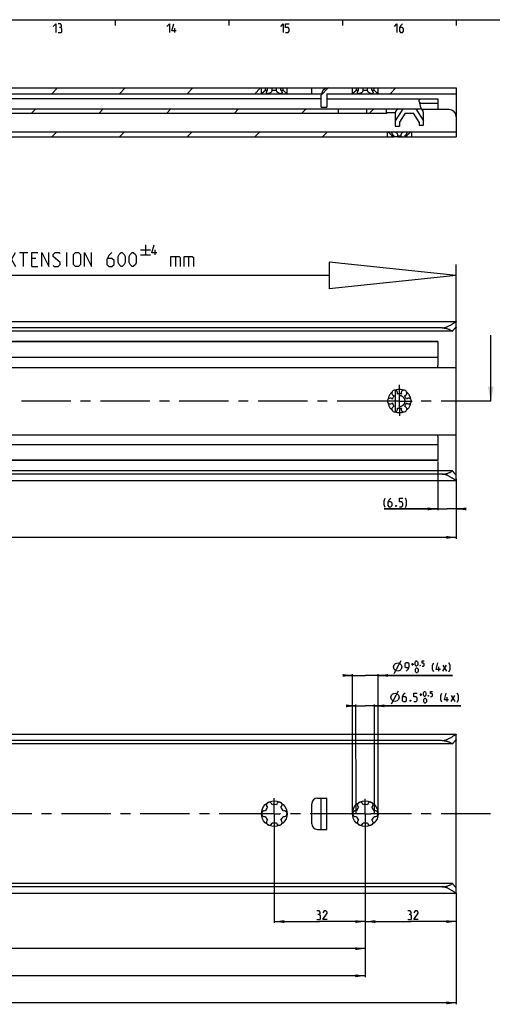
# Model space of a CAD drawing. Extents: x 0 to 1048, y 0 to 594.
# Drawn here: x 496 to 663, y 238 to 584 of the extents above; entities that cross this region are included whole.
import ezdxf

# ---------------------------------------------------------------- set-up
doc = ezdxf.new("R2010")
doc.units = 0
doc.header["$LTSCALE"] = 46.255
doc.linetypes.add('CENTER', pattern=[0.6, 0.375, -0.075, 0.075, -0.075])
doc.linetypes.add('HIDDEN', pattern=[0.2, 0.1, -0.1])
doc.layers.get('0').update_dxf_attribs({"linetype": 'CONTINUOUS'})
doc.layers.add('DEFAULT_1', color=7, linetype='CENTER')
doc.layers.add('DEFAULT_2', color=8, linetype='HIDDEN')
doc.styles.get("Standard").update_dxf_attribs({"font": 'txt', "width": 0.8})
doc.dimstyles.new('DIMSTYLE_1', dxfattribs={"dimtxt": 3, "dimasz": 3.5, "dimexe": 0.18, "dimexo": 0.0625, "dimgap": 0.09, "dimtad": 1, "dimdec": 3, "dimtxsty": 'STANDARD', "dimcen": 0.09, "dimclrt": 5, "dimazin": 3, "dimtp": 0.2, "dimtm": 0.2, "dimtfac": 1, "dimtdec": 3, "dimtofl": 0, "dimtmove": 0, "dimatfit": 3, "dimtolj": 1})
doc.dimstyles.new('DIMSTYLE_2', dxfattribs={"dimtxt": 3, "dimasz": 3.5, "dimexe": 0.18, "dimexo": 0.0625, "dimgap": 0.09, "dimtad": 1, "dimdec": 3, "dimtxsty": 'STANDARD', "dimcen": 0.09, "dimclrt": 5, "dimazin": 3, "dimtp": 0.3, "dimtm": 0.3, "dimtfac": 1, "dimtdec": 3, "dimtofl": 0, "dimtmove": 0, "dimatfit": 3, "dimtolj": 1})
doc.dimstyles.new('DIMSTYLE_3', dxfattribs={"dimtxt": 3, "dimasz": 3.5, "dimexe": 0.18, "dimexo": 0.0625, "dimgap": 0.09, "dimtad": 1, "dimdec": 3, "dimtxsty": 'STANDARD', "dimcen": 0.09, "dimclrt": 5, "dimazin": 3, "dimtol": 1, "dimtp": 1, "dimtm": 1, "dimtfac": 1, "dimtdec": 3, "dimtofl": 0, "dimtmove": 0, "dimatfit": 3, "dimtolj": 1})
doc.dimstyles.new('DIMSTYLE_5', dxfattribs={"dimtxt": 3, "dimasz": 3.5, "dimexe": 0.18, "dimexo": 0.0625, "dimgap": 0.09, "dimtad": 1, "dimdec": 3, "dimtxsty": 'STANDARD', "dimcen": 0.09, "dimclrt": 5, "dimazin": 3, "dimtol": 1, "dimtp": 0.5, "dimtfac": 0.6, "dimtdec": 3, "dimtofl": 0, "dimtmove": 0, "dimatfit": 3, "dimtolj": 1})

# ---------------------------------------------------------------- blocks, each defined once
blk = doc.blocks.new('*D0')
at = {"color": 2, "linetype": 'CONTINUOUS'}
for p, q in [((643.5, 428.72), (643.5, 411.6)), ((650, 421.32), (650, 411.6)), ((643.5, 412.1), (624.63, 412.1)), ((624.63, 412.1), (646.75, 412.1)), ((652, 412.1), (646.75, 412.1)), ((650, 412.1), (652, 412.1))]:
    blk.add_line(p, q, dxfattribs=at)
for points in [[(640, 411.6), (643.5, 412.1), (640, 412.6)], [(653.5, 412.6), (650, 412.1), (653.5, 411.6)]]:
    blk.add_solid(points, dxfattribs=at)
blk = doc.blocks.new('*D3')
at = {"color": 2, "linetype": 'CONTINUOUS'}
for p, q in [((100, 423.35), (100, 401.6)), ((650, 422.61), (650, 401.6)), ((100, 402.1), (375, 402.1)), ((650, 402.1), (375, 402.1))]:
    blk.add_line(p, q, dxfattribs=at)
for points in [[(103.5, 402.6), (100, 402.1), (103.5, 401.6)], [(646.5, 401.6), (650, 402.1), (646.5, 402.6)]]:
    blk.add_solid(points, dxfattribs=at)
blk = doc.blocks.new('*D5')
at = {"color": 2, "linetype": 'CONTINUOUS'}
for p, q in [((100, 277.13), (100, 238.03)), ((650, 277.13), (650, 238.03)), ((100, 238.53), (375, 238.53)), ((650, 238.53), (375, 238.53))]:
    blk.add_line(p, q, dxfattribs=at)
for points in [[(103.5, 239.03), (100, 238.53), (103.5, 238.03)], [(646.5, 238.03), (650, 238.53), (646.5, 239.03)]]:
    blk.add_solid(points, dxfattribs=at)
blk = doc.blocks.new('*D7')
at = {"color": 2, "linetype": 'CONTINUOUS'}
for p, q in [((618, 277.13), (618, 266.6)), ((650, 277.13), (650, 266.6)), ((618, 267.1), (634, 267.1)), ((650, 267.1), (634, 267.1))]:
    blk.add_line(p, q, dxfattribs=at)
for points in [[(621.5, 267.6), (618, 267.1), (621.5, 266.6)], [(646.5, 266.6), (650, 267.1), (646.5, 267.6)]]:
    blk.add_solid(points, dxfattribs=at)
blk = doc.blocks.new('*D8')
at = {"color": 2, "linetype": 'CONTINUOUS'}
for p, q in [((614.72, 342.89), (612.72, 342.89)), ((612.72, 342.89), (617.97, 342.89)), ((614.75, 305), (614.72, 343.39)), ((651.62, 342.9), (617.97, 342.89)), ((621.25, 305), (621.22, 343.39)), ((621.22, 342.89), (651.62, 342.9))]:
    blk.add_line(p, q, dxfattribs=at)
for points in [[(611.22, 342.39), (614.72, 342.89), (611.22, 343.39)], [(624.72, 343.4), (621.22, 342.89), (624.72, 342.4)]]:
    blk.add_solid(points, dxfattribs=at)
blk = doc.blocks.new('*D10')
at = {"color": 2, "linetype": 'CONTINUOUS'}
for p, q in [((613.55, 353.59), (611.55, 353.59)), ((611.55, 353.59), (618.05, 353.59)), ((613.5, 305), (613.55, 354.09)), ((648.71, 353.55), (618.05, 353.59)), ((622.5, 305), (622.55, 354.08)), ((622.55, 353.58), (648.71, 353.55))]:
    blk.add_line(p, q, dxfattribs=at)
for points in [[(610.05, 353.09), (613.55, 353.59), (610.05, 354.09)], [(626.05, 354.08), (622.55, 353.58), (626.05, 353.08)]]:
    blk.add_solid(points, dxfattribs=at)
blk = doc.blocks.new('*D11')
at = {"color": 2, "linetype": 'CONTINUOUS'}
for p, q in [((586, 299.48), (586, 266.6)), ((618, 293.81), (618, 266.6)), ((586, 267.1), (602, 267.1)), ((618, 267.1), (602, 267.1))]:
    blk.add_line(p, q, dxfattribs=at)
for points in [[(589.5, 267.6), (586, 267.1), (589.5, 266.6)], [(614.5, 266.6), (618, 267.1), (614.5, 267.6)]]:
    blk.add_solid(points, dxfattribs=at)
blk = doc.blocks.new('*D12')
at = {"color": 2, "linetype": 'CONTINUOUS'}
for p, q in [((298, 299.91), (298, 257.08)), ((618, 299.65), (618, 257.08)), ((298, 257.58), (458, 257.58)), ((618, 257.58), (458, 257.58))]:
    blk.add_line(p, q, dxfattribs=at)
for points in [[(301.5, 258.08), (298, 257.58), (301.5, 257.08)], [(614.5, 257.08), (618, 257.58), (614.5, 258.08)]]:
    blk.add_solid(points, dxfattribs=at)
blk = doc.blocks.new('*D13')
at = {"color": 2, "linetype": 'CONTINUOUS'}
for p, q in [((266, 299.14), (266, 247.55)), ((618, 295.81), (618, 247.55)), ((266, 248.05), (442, 248.05)), ((618, 248.05), (442, 248.05))]:
    blk.add_line(p, q, dxfattribs=at)
for points in [[(269.5, 248.55), (266, 248.05), (269.5, 247.55)], [(614.5, 247.55), (618, 248.05), (614.5, 248.55)]]:
    blk.add_solid(points, dxfattribs=at)
blk = doc.blocks.new('UITTREKLENGTE-LOOPWERK_BL2')
at = {"color": 5, "linetype": 'CONTINUOUS'}
for p, q in [((492.15, 497.24), (495, 502.24)), ((492.15, 502.24), (495, 497.24)), ((496.43, 502.24), (499.29, 502.24)), ((497.86, 497.24), (497.86, 502.24)), ((513.1, 497.24), (513.1, 502.24)), ((538.93, 503.12), (542.43, 503.12)), ((540.68, 504.87), (540.68, 501.37)), ((544.18, 501.37), (544.18, 503.12)), ((490, 500.1), (488.57, 500.1)), ((502.15, 500.1), (500.72, 500.1)), ((538.93, 501.37), (542.43, 501.37)), ((551.24, 500.81), (551.24, 497.24)), ((555.88, 500.81), (555.88, 497.24)), ((488.57, 497.24), (490.72, 497.24)), ((500.72, 497.24), (502.86, 497.24))]:
    blk.add_line(p, q, dxfattribs=at)
at = {"color": 7, "linetype": 'CONTINUOUS'}
for p, q in [((605.33, 498.81), (605.33, 489.42)), ((650, 494.12), (605.33, 498.81)), ((650, 446.81), (650, 497.95)), ((605.33, 494.12), (487.35, 494.12)), ((650, 494.12), (605.33, 489.42))]:
    blk.add_line(p, q, dxfattribs=at)
at = {"color": 5, "linetype": 'CONTINUOUS'}
for points in [[(488.57, 497.24), (488.57, 502.24), (490.72, 502.24)], [(500.72, 497.24), (500.72, 502.24), (502.86, 502.24)], [(504.29, 497.24), (504.29, 502.24), (506.79, 497.24), (506.79, 502.24)], [(508.22, 497.6), (508.57, 497.24), (510, 497.24), (510.72, 497.96), (510.72, 498.67), (508.22, 500.81), (508.22, 501.53), (508.93, 502.24), (510.36, 502.24), (510.72, 501.88)], [(515.36, 497.96), (515.36, 501.53), (516.07, 502.24), (517.15, 502.24), (517.86, 501.53), (517.86, 497.96), (517.15, 497.24), (516.07, 497.24), (515.36, 497.96)], [(519.29, 497.24), (519.29, 502.24), (521.79, 497.24), (521.79, 502.24)], [(528.93, 502.24), (527.86, 501.17), (527.15, 499.74), (527.15, 497.96), (527.86, 497.24), (528.93, 497.24), (529.65, 497.96), (529.65, 499.38), (528.93, 500.1), (527.38, 500.1)], [(531.07, 498.67), (531.07, 500.81), (531.43, 501.53), (532.15, 502.24), (532.5, 502.24), (533.22, 501.53), (533.57, 500.81), (533.57, 498.67), (533.22, 497.96), (532.5, 497.24), (532.15, 497.24), (531.43, 497.96), (531.07, 498.67)], [(535, 498.67), (535, 500.81), (535.36, 501.53), (536.07, 502.24), (536.43, 502.24), (537.15, 501.53), (537.5, 500.81), (537.5, 498.67), (537.15, 497.96), (536.43, 497.24), (536.07, 497.24), (535.36, 497.96), (535, 498.67)], [(544.76, 502.12), (543.01, 502.12), (543.76, 504.87)], [(549.69, 497.24), (549.69, 500.81), (552.55, 500.81), (552.91, 500.46), (552.91, 497.24)], [(554.34, 497.24), (554.34, 500.81), (557.19, 500.81), (557.55, 500.46), (557.55, 497.24)]]:
    blk.add_lwpolyline(points, dxfattribs=at)

msp = doc.modelspace()

# ---------------------------------------------------------------- linework, layer by layer
at = {"color": 4, "linetype": 'CONTINUOUS'}
msp.add_line((10, 584), (831, 584), dxfattribs=at)
at = {"color": 2, "linetype": 'CONTINUOUS'}
for p, q in [((530, 584), (530, 582)), ((570, 584), (570, 582)), ((610, 584), (610, 582)), ((650, 584), (650, 582)), ((507.8296, 558), (509.8296, 560)), ((531.6166, 558), (533.6166, 560)), ((555.4037, 558), (557.4037, 560)), ((579.1908, 558), (581.1908, 560)), ((602.5013, 557.5235), (604.9765, 559.9987)), ((626.7649, 558), (628.7649, 560)), ((500.6069, 551.2), (502.1069, 552.7)), ((524.3939, 551.2), (525.8939, 552.7)), ((548.181, 551.2), (549.681, 552.7)), ((571.9681, 551.2), (573.4681, 552.7)), ((595.7552, 551.2), (597.2552, 552.7)), ((619.5422, 551.2), (621.0422, 552.7)), ((507.8293, 542.8), (509.5793, 544.55)), ((531.6164, 542.8), (533.3664, 544.55)), ((555.4035, 542.8), (557.1535, 544.55)), ((579.1905, 542.8), (580.9405, 544.55)), ((602.9776, 542.8), (604.7276, 544.55))]:
    msp.add_line(p, q, dxfattribs=at)
at = {"color": 5, "linetype": 'CONTINUOUS'}
for p, q in [((551, 579.5), (551, 581)), ((628.1563, 354.3239), (630.6612, 358.8212)), ((634.2669, 357.5101), (635.0384, 357.5093)), ((634.6522, 357.124), (634.6531, 357.8954)), ((643.9214, 355.0567), (643.923, 356.5567)), ((645.2786, 355.0552), (646.5666, 357.1967)), ((645.2809, 357.1981), (646.5642, 355.0538)), ((627.2084, 343.6497), (629.7085, 348.1497)), ((637.1727, 346.8426), (637.9441, 346.8426)), ((637.5584, 346.4569), (637.5584, 347.2283)), ((648.187, 344.3997), (649.4727, 346.5426)), ((648.187, 346.5426), (649.4727, 344.3997)), ((646.8299, 344.3997), (646.8299, 345.8997))]:
    msp.add_line(p, q, dxfattribs=at)
at = {"color": 7, "linetype": 'CONTINUOUS'}
for p, q in [((108.9474, 558), (602.5505, 558)), ((300.3577, 560), (583.6423, 560)), ((581.5, 558), (581.5, 560)), ((582.8839, 559.25), (582.8839, 560)), ((582.8839, 559.25), (583.6423, 559.25)), ((583.6423, 559.25), (583.6423, 560)), ((583.6884, 560), (588.3116, 560)), ((585.2416, 559.25), (585.2416, 560)), ((585.2416, 559.25), (586.7584, 559.25)), ((586.7584, 559.25), (586.7584, 560)), ((588.3577, 560), (615.6423, 560)), ((588.3577, 559.25), (588.3577, 560)), ((588.3577, 559.25), (589.1161, 559.25)), ((589.1161, 559.25), (589.1161, 560)), ((590.5, 558), (590.5, 560)), ((599.17, 558), (599.17, 560)), ((602.5, 553.3), (602.5, 557.5)), ((604.5, 558), (650, 558)), ((604.5, 558), (604.5, 553.3)), ((613.5, 558), (613.5, 560)), ((614.8839, 559.25), (614.8839, 560)), ((614.8839, 559.25), (615.6423, 559.25)), ((615.6423, 559.25), (615.6423, 560)), ((615.6884, 560), (620.3116, 560)), ((617.2416, 559.25), (617.2416, 560)), ((617.2416, 559.25), (618.7584, 559.25)), ((618.7584, 559.25), (618.7584, 560)), ((620.3577, 560), (650, 560)), ((620.3577, 559.25), (620.3577, 560)), ((620.3577, 559.25), (621.1161, 559.25)), ((621.1161, 559.25), (621.1161, 560)), ((622.5, 558), (622.5, 560)), ((650, 560), (650, 550.1)), ((602.5, 556.2), (465.7447, 556.2)), ((604.5, 556.2), (643.5, 556.2)), ((637.5497, 554.7), (643.5, 554.7)), ((643.5, 556.2), (643.5, 552.4)), ((413.7412, 552.7), (637.05, 552.7)), ((414.7387, 551.2), (625.4346, 551.2)), ((602.5, 553.3), (604.5, 553.3)), ((608.5, 552.7), (608.5, 551.2)), ((618.5, 552.7), (618.5, 551.2)), ((625.33, 552.7), (625.33, 551.2)), ((628.5007, 551.2442), (626.33, 551.2442)), ((631.1679, 552.7), (628.5, 548.4305)), ((628.5, 551.2), (628.5, 546.6)), ((632, 551.2), (630, 548)), ((632, 551.2), (635, 551.2)), ((637, 548), (635, 551.2)), ((635.8321, 552.7), (638.5, 548.4304)), ((647.5, 552.4), (637.984, 552.4)), ((638.5, 546.9), (638.5, 551.25)), ((630, 548), (630, 546.6)), ((637, 548), (637, 546.9)), ((637, 546.9), (638.5, 546.9)), ((650, 549.9), (650, 542.8)), ((134.9437, 544.55), (650, 544.55)), ((625.75, 544.55), (625.75, 542.8)), ((628.5, 546.6), (630, 546.6)), ((634.25, 544.55), (634.25, 542.8)), ((374.3078, 542.8), (628.2206, 542.8)), ((628.2206, 543.05), (627.5285, 543.05)), ((627.5285, 543.05), (627.5285, 542.8)), ((628.2206, 543.05), (628.2206, 542.8)), ((629.3045, 542.8), (628.2252, 542.8)), ((630.6922, 543.05), (629.3078, 543.05)), ((629.3078, 543.05), (629.3078, 542.8)), ((629.3078, 542.8), (650, 542.8)), ((630.6922, 543.05), (630.6922, 542.8)), ((632.4715, 543.05), (631.7794, 543.05)), ((631.7794, 543.05), (631.7794, 542.8)), ((632.4715, 543.05), (632.4715, 542.8)), ((100.0397, 477.9), (649.9603, 477.9)), ((650, 424.1418), (650, 477.8671)), ((648.6591, 474.5), (101.3409, 474.5)), ((645, 475.6933), (105, 475.6933)), ((643.5, 470.75), (103.5, 470.75)), ((643.5, 470.9), (488.9024, 470.9)), ((643.5, 470.9), (643.5, 462.5)), ((662.1506, 450), (662.1506, 473.1438)), ((643.5, 465.35), (103.5, 465.35)), ((100, 461.8163), (650, 461.8163)), ((628.5, 453.8053), (628.5, 446.1947)), ((630, 447.4539), (630, 452.5461)), ((100, 438.1837), (650, 438.1837)), ((643.5, 437.5), (643.5, 429.1)), ((643.5, 434.65), (103.5, 434.65)), ((643.5, 429.25), (103.5, 429.25)), ((643.5, 429.1), (488.9024, 429.1)), ((100.0397, 422.1), (649.9603, 422.1)), ((648.6591, 425.5), (101.3409, 425.5)), ((645, 424.3067), (105, 424.3067)), ((650, 422.1329), (650, 424.09)), ((100.0397, 332.9), (649.9603, 332.9)), ((650, 279.1418), (650, 332.8671)), ((648.6591, 329.5), (101.3409, 329.5)), ((645, 330.6933), (105, 330.6933)), ((599.17, 301.5), (599.17, 308.5)), ((601.17, 310.5), (604.5, 310.5)), ((602.5, 299.5), (602.5, 310.5)), ((604.5, 299.5), (604.5, 310.5)), ((601.17, 299.5), (604.5, 299.5)), ((648.6591, 280.5), (101.3409, 280.5)), ((100.0397, 277.1), (649.9603, 277.1)), ((645, 279.3067), (105, 279.3067)), ((650, 277.1329), (650, 279.09))]:
    msp.add_line(p, q, dxfattribs=at)
at = {"color": 7, "linetype": 'CENTER'}
msp.add_line((662.1506, 450), (662, 450), dxfattribs=at)
at = {"color": 5, "linetype": 'CONTINUOUS'}
for points in [[(508.2857, 581.6429), (509.1429, 582.5), (509.1429, 579.5)], [(510.8571, 581.2143), (511.2143, 581.4286), (511.2143, 582.0714), (510.8571, 582.5), (510, 582.5)], [(548.2857, 581.6429), (549.1429, 582.5), (549.1429, 579.5)], [(551.5, 580.1428), (550, 580.1428), (550.6429, 582.5)], [(588.2857, 581.6429), (589.1428, 582.5), (589.1428, 579.5)], [(590, 579.5), (590.8571, 579.5), (591.2857, 579.9286), (591.2857, 580.7857), (590.8571, 581.2143), (590, 581.2143), (590, 582.5), (591.2857, 582.5)], [(628.2857, 581.6429), (629.1428, 582.5), (629.1428, 579.5)], [(631.0714, 582.5), (630.4286, 581.8571), (630, 581), (630, 579.9286), (630.4286, 579.5), (631.0714, 579.5), (631.5, 579.9286), (631.5, 580.7857), (631.0714, 581.2143), (630.1429, 581.2143)], [(510, 579.5), (511.0714, 579.5), (511.2857, 579.7143), (511.2857, 580.7857), (510.8571, 581.2143), (510.4286, 581.2143)], [(625.0601, 412.638), (624.6315, 413.4951), (624.6315, 414.9952), (625.0601, 415.8523)], [(626.9887, 415.8523), (626.3458, 415.2094), (625.9172, 414.3523), (625.9172, 413.2809), (626.3458, 412.8523), (626.9887, 412.8523), (627.4172, 413.2809), (627.4172, 414.138), (626.9887, 414.5666), (626.0601, 414.5666)], [(629.9886, 412.8523), (630.8458, 412.8523), (631.2743, 413.2809), (631.2743, 414.138), (630.8458, 414.5666), (629.9886, 414.5666), (629.9886, 415.8523), (631.2743, 415.8523)], [(632.1315, 412.638), (632.5601, 413.4951), (632.5601, 414.9952), (632.1315, 415.8523)], [(628.9172, 413.3523), (628.9886, 413.2094), (628.9886, 413.138), (628.9172, 412.9952), (628.7743, 412.9952), (628.7029, 413.138), (628.7029, 413.2094), (628.7743, 413.3523), (628.9172, 413.3523)], [(627.9088, 356.5742), (628.1596, 357.324), (628.6601, 357.8234), (629.4104, 358.0726), (630.1601, 357.8218), (630.6596, 357.3212), (630.9088, 356.5709), (630.6579, 355.8212), (630.1574, 355.3218), (629.4071, 355.0726), (628.6574, 355.3234), (628.158, 355.824), (627.9088, 356.5742)], [(632.3357, 355.0694), (633.1937, 355.9256), (633.409, 356.7825), (633.4099, 357.6396), (632.9818, 358.0687), (632.339, 358.0694), (631.9099, 357.6413), (631.909, 356.7841), (632.3371, 356.3551), (633.2657, 356.3541)], [(635.5525, 357.3801), (635.5534, 358.1516), (635.6822, 358.4086), (635.9396, 358.6654), (636.0682, 358.6653), (636.3251, 358.4079), (636.4533, 358.1506), (636.4525, 357.3792), (636.3236, 357.1222), (636.0662, 356.8653), (635.9377, 356.8655), (635.6808, 357.1229), (635.5525, 357.3801)], [(637.3522, 357.1639), (637.395, 357.0781), (637.395, 357.0353), (637.352, 356.9496), (637.2663, 356.9497), (637.2236, 357.0355), (637.2236, 357.0783), (637.2666, 357.164), (637.3522, 357.1639)], [(637.9948, 356.8632), (638.5091, 356.8626), (638.7665, 357.1195), (638.7671, 357.6338), (638.5102, 357.8912), (637.9959, 357.8918), (637.9967, 358.6632), (638.7682, 358.6624)], [(642.064, 354.8445), (641.6364, 355.7021), (641.638, 357.2021), (642.0675, 358.0587)], [(644.4221, 355.699), (642.9221, 355.7007), (643.5676, 358.0571)], [(647.4211, 354.8386), (647.8507, 355.6953), (647.8523, 357.1953), (647.4247, 358.0529)], [(635.6785, 354.98), (635.6793, 355.7515), (635.8082, 356.0084), (636.0656, 356.2653), (636.1941, 356.2652), (636.451, 356.0077), (636.5793, 355.7505), (636.5784, 354.979), (636.4496, 354.722), (636.1922, 354.4652), (636.0636, 354.4653), (635.8067, 354.7227), (635.6785, 354.98)], [(626.9584, 345.8997), (627.2084, 346.6497), (627.7085, 347.1497), (628.4584, 347.3997), (629.2084, 347.1497), (629.7085, 346.6497), (629.9584, 345.8997), (629.7085, 345.1497), (629.2084, 344.6497), (628.4584, 344.3997), (627.7085, 344.6497), (627.2084, 345.1497), (626.9584, 345.8997)], [(632.0299, 347.3997), (631.387, 346.7569), (630.9585, 345.8997), (630.9585, 344.8283), (631.387, 344.3997), (632.0299, 344.3997), (632.4584, 344.8283), (632.4584, 345.6855), (632.0299, 346.114), (631.1013, 346.114)], [(635.0298, 344.3997), (635.887, 344.3997), (636.3156, 344.8283), (636.3156, 345.6855), (635.887, 346.114), (635.0298, 346.114), (635.0298, 347.3997), (636.3156, 347.3997)], [(638.4584, 346.714), (638.4584, 347.4855), (638.587, 347.7426), (638.8442, 347.9997), (638.9727, 347.9997), (639.2299, 347.7426), (639.3584, 347.4855), (639.3584, 346.714), (639.2299, 346.4569), (638.9727, 346.1997), (638.8442, 346.1997), (638.587, 346.4569), (638.4584, 346.714)], [(640.2584, 346.4997), (640.3013, 346.414), (640.3013, 346.3712), (640.2584, 346.2855), (640.1727, 346.2855), (640.1298, 346.3712), (640.1298, 346.414), (640.1727, 346.4997), (640.2584, 346.4997)], [(640.9013, 346.1997), (641.4156, 346.1997), (641.6727, 346.4569), (641.6727, 346.9712), (641.4156, 347.2283), (640.9013, 347.2283), (640.9013, 347.9997), (641.6727, 347.9997)], [(644.9727, 344.1854), (644.5442, 345.0426), (644.5442, 346.5426), (644.9727, 347.3997)], [(647.3299, 345.0426), (645.8298, 345.0426), (646.4727, 347.3997)], [(650.3298, 344.1854), (650.7584, 345.0426), (650.7584, 346.5426), (650.3298, 347.3997)], [(633.9584, 344.8997), (634.0299, 344.7569), (634.0299, 344.6855), (633.9584, 344.5426), (633.8156, 344.5426), (633.7442, 344.6855), (633.7442, 344.7569), (633.8156, 344.8997), (633.9584, 344.8997)], [(638.587, 344.314), (638.587, 345.0854), (638.7156, 345.3426), (638.9727, 345.5997), (639.1013, 345.5997), (639.3584, 345.3426), (639.487, 345.0854), (639.487, 344.314), (639.3584, 344.0569), (639.1013, 343.7997), (638.9727, 343.7997), (638.7156, 344.0569), (638.587, 344.314)], [(601.7842, 269.5666), (602.1414, 269.7809), (602.1414, 270.4237), (601.7842, 270.8523), (600.9271, 270.8523)], [(604.57, 267.8523), (603.0699, 267.8523), (604.57, 269.9951), (604.57, 270.4237), (604.1414, 270.8523), (603.4985, 270.8523), (603.0699, 270.2094)], [(633.8445, 269.5666), (634.2016, 269.7809), (634.2016, 270.4237), (633.8445, 270.8523), (632.9873, 270.8523)], [(636.6302, 267.8523), (635.1302, 267.8523), (636.6302, 269.9951), (636.6302, 270.4237), (636.2016, 270.8523), (635.5588, 270.8523), (635.1302, 270.2094)], [(600.9271, 267.8523), (601.9985, 267.8523), (602.2128, 268.0666), (602.2128, 269.138), (601.7842, 269.5666), (601.3557, 269.5666)], [(632.9873, 267.8523), (634.0588, 267.8523), (634.2731, 268.0666), (634.2731, 269.138), (633.8445, 269.5666), (633.4159, 269.5666)]]:
    msp.add_lwpolyline(points, dxfattribs=at)
at = {"color": 7, "linetype": 'CONTINUOUS'}
for centre in [(586, 305), (618, 305)]:
    msp.add_circle(centre, 4.5, dxfattribs=at)
for centre, radius, start, end in [((605, 557.5), 2.5, 90, 180), ((630, 551.2), 1.5, 90, 180), ((637.05, 551.25), 1.45, 0, 90), ((647.5, 549.9), 2.5, 0, 90), ((641, 462.5), 2.5, 344.101824, 360), ((628.375, 452.8146), 1, 338.88007, 261.11993), ((631.625, 452.8146), 1, 278.88007, 201.11993), ((626.75, 450), 1, 38.88007, 321.11993), ((630, 450), 2.55, 134.250033, 165.749967), ((630, 450), 2.55, 74.250033, 105.749967), ((630, 450), 2.55, 14.250033, 45.749967), ((633.25, 450), 1, 218.88007, 141.11993), ((628.375, 447.1854), 1, 98.88007, 21.11993), ((630, 450), 2.55, 194.250033, 225.749967), ((630, 450), 2.55, 254.250033, 285.749967), ((631.625, 447.1854), 1, 158.88007, 81.11993), ((630, 450), 2.55, 314.250033, 345.749967), ((641, 437.5), 2.5, 0, 15.898176), ((584.25, 308.0311), 1, 7.422759, 232.577241), ((586, 305), 3.25, 76.505754, 103.494246), ((587.75, 308.0311), 1, 307.422759, 172.577241), ((601.17, 308.5), 2, 90, 180), ((616.25, 308.0311), 1, 7.422759, 232.577241), ((618, 305), 3.25, 76.505754, 103.494246), ((619.75, 308.0311), 1, 307.422759, 172.577241), ((582.5, 305), 1, 67.422759, 292.577241), ((586, 305), 3.25, 136.505754, 163.494246), ((586, 305), 3.25, 16.505754, 43.494246), ((589.5, 305), 1, 247.422759, 112.577241), ((614.5, 305), 1, 67.422759, 292.577241), ((618, 305), 3.25, 136.505754, 163.494246), ((618, 305), 3.25, 16.505754, 43.494246), ((621.5, 305), 1, 247.422759, 112.577241), ((586, 305), 3.25, 196.505754, 223.494246), ((584.25, 301.9689), 1, 127.422759, 352.577241), ((586, 305), 3.25, 256.505754, 283.494246), ((587.75, 301.9689), 1, 187.422759, 52.577241), ((586, 305), 3.25, 316.505754, 343.494246), ((601.17, 301.5), 2, 180, 270), ((618, 305), 3.25, 196.505754, 223.494246), ((616.25, 301.9689), 1, 127.422759, 352.577241), ((618, 305), 3.25, 256.505754, 283.494246), ((619.75, 301.9689), 1, 187.422759, 52.577241), ((618, 305), 3.25, 316.505754, 343.494246)]:
    msp.add_arc(centre, radius, start, end, dxfattribs=at)
for points, start_tangent, end_tangent in [([(582.8839, 559.25), (582.7511, 559.11), (582.5996, 558.957), (582.4363, 558.7992), (582.2762, 558.6507), (582.1271, 558.5175), (581.9919, 558.4004), (581.8728, 558.2999), (581.7706, 558.2157), (581.6856, 558.1468), (581.6174, 558.0923), (581.5654, 558.0512), (581.5288, 558.0225), (581.5072, 558.0056), (581.5, 558)], (-1.2703078, -1.36802378), (-1.47360856, -1.14614512)), ([(583.25, 558.4069), (583.2563, 558.494), (583.2848, 558.6215), (583.3371, 558.7623), (583.4151, 558.9173), (583.5178, 559.0819), (583.6423, 559.25)], (-0.00093293, 0.94605251), (0.58964423, 0.73829824)), ([(583.75, 558), (583.65, 558.0056), (583.5583, 558.0224), (583.4764, 558.0504), (583.4043, 558.0903), (583.3438, 558.1428), (583.2969, 558.2082), (583.2646, 558.289), (583.2505, 558.3831), (583.25, 558.4069)], (-0.7288298, -0.00000022), (-0.00071963, 0.72974794)), ([(585.2416, 559.25), (585.2144, 559.1121), (585.1629, 558.9603), (585.085, 558.8036), (584.985, 558.6545), (584.8699, 558.5205), (584.7445, 558.4027), (584.6133, 558.3016), (584.4798, 558.2168), (584.347, 558.1475), (584.2171, 558.0927), (584.0916, 558.0514), (583.9714, 558.0226), (583.8574, 558.0056), (583.75, 558)], (-0.27019214, -2.07970885), (-2.09718685, -0.00000028)), ([(588.25, 558), (588.1428, 558.0056), (588.0291, 558.0225), (587.9092, 558.0512), (587.784, 558.0923), (587.6544, 558.1469), (587.5219, 558.2158), (587.3887, 558.3002), (587.2576, 558.4009), (587.1323, 558.5181), (587.0171, 558.6517), (586.917, 558.8001), (586.8383, 558.9575), (586.786, 559.1105), (586.7584, 559.25)], (-2.09718453, -0.00000008), (-0.27019184, 2.07970655)), ([(588.75, 558.4069), (588.7455, 558.34), (588.72, 558.2435), (588.6753, 558.1655), (588.6129, 558.1029), (588.5375, 558.0568), (588.4507, 558.0248), (588.3543, 558.0061), (588.25, 558)], (-0.00048283, -0.73012796), (-0.72860809, 0.00000005)), ([(588.3577, 559.25), (588.4868, 559.0751), (588.5933, 558.9022), (588.6731, 558.7383), (588.7245, 558.5886), (588.748, 558.4557), (588.75, 558.4069)], (0.58959583, -0.73823763), (-0.00062608, -0.94675547)), ([(590.5, 558), (590.4938, 558.0049), (590.475, 558.0195), (590.4433, 558.0443), (590.3983, 558.0798), (590.3393, 558.1267), (590.266, 558.1858), (590.1778, 558.258), (590.0747, 558.3439), (589.9571, 558.4442), (589.8261, 558.5589), (589.6836, 558.6875), (589.5328, 558.8285), (589.381, 558.9763), (589.2402, 559.119), (589.1161, 559.25)], (-1.47361321, 1.14614361), (-1.27030965, 1.36802578)), ([(614.8839, 559.25), (614.7511, 559.11), (614.5996, 558.957), (614.4363, 558.7992), (614.2762, 558.6507), (614.1271, 558.5175), (613.9919, 558.4004), (613.8728, 558.2999), (613.7706, 558.2157), (613.6856, 558.1468), (613.6174, 558.0923), (613.5654, 558.0512), (613.5288, 558.0225), (613.5072, 558.0056), (613.5, 558)], (-1.2703078, -1.36802378), (-1.47360856, -1.14614512)), ([(615.25, 558.4069), (615.2563, 558.494), (615.2848, 558.6215), (615.3371, 558.7623), (615.4151, 558.9173), (615.5178, 559.0819), (615.6423, 559.25)], (-0.00093293, 0.94605251), (0.58964423, 0.73829824)), ([(615.75, 558), (615.65, 558.0056), (615.5583, 558.0224), (615.4764, 558.0504), (615.4043, 558.0903), (615.3438, 558.1428), (615.2969, 558.2082), (615.2646, 558.289), (615.2505, 558.3831), (615.25, 558.4069)], (-0.7288298, -0.00000022), (-0.00071963, 0.72974794)), ([(617.2416, 559.25), (617.2144, 559.1121), (617.1629, 558.9603), (617.085, 558.8036), (616.985, 558.6545), (616.8699, 558.5205), (616.7445, 558.4027), (616.6133, 558.3016), (616.4798, 558.2168), (616.347, 558.1475), (616.2171, 558.0927), (616.0916, 558.0514), (615.9714, 558.0226), (615.8574, 558.0056), (615.75, 558)], (-0.27019214, -2.07970885), (-2.09718685, -0.00000028)), ([(620.25, 558), (620.1428, 558.0056), (620.0291, 558.0225), (619.9092, 558.0512), (619.784, 558.0923), (619.6544, 558.1469), (619.5219, 558.2158), (619.3887, 558.3002), (619.2576, 558.4009), (619.1323, 558.5181), (619.0171, 558.6517), (618.917, 558.8001), (618.8383, 558.9575), (618.786, 559.1105), (618.7584, 559.25)], (-2.09718453, -0.00000008), (-0.27019184, 2.07970655)), ([(620.75, 558.4069), (620.7455, 558.34), (620.72, 558.2435), (620.6753, 558.1655), (620.6129, 558.1029), (620.5375, 558.0568), (620.4507, 558.0248), (620.3543, 558.0061), (620.25, 558)], (-0.00048283, -0.73012796), (-0.72860809, 0.00000005)), ([(620.3577, 559.25), (620.4868, 559.0751), (620.5933, 558.9022), (620.6731, 558.7383), (620.7245, 558.5886), (620.748, 558.4557), (620.75, 558.4069)], (0.58959583, -0.73823763), (-0.00062608, -0.94675547)), ([(622.5, 558), (622.4938, 558.0049), (622.475, 558.0195), (622.4433, 558.0443), (622.3983, 558.0798), (622.3393, 558.1267), (622.266, 558.1858), (622.1778, 558.258), (622.0747, 558.3439), (621.9571, 558.4442), (621.8261, 558.5589), (621.6836, 558.6875), (621.5328, 558.8285), (621.381, 558.9763), (621.2402, 559.119), (621.1161, 559.25)], (-1.47361321, 1.14614361), (-1.27030965, 1.36802578)), ([(637, 555.514), (637.0091, 555.6664), (637.0366, 555.7953), (637.083, 555.9026), (637.1484, 555.9902), (637.2332, 556.0602), (637.3408, 556.1153), (637.4718, 556.1556), (637.6254, 556.1818), (637.8003, 556.1959), (637.9962, 556.2)], (0, 1.40581517), (1.40581517, 0)), ([(637.05, 554.9937), (637.029, 555.1402), (637.0132, 555.2757), (637.0034, 555.4002), (637, 555.514)], (-0.07962049, 0.51709652), (0, 0.52319043)), ([(637.05, 554.9936), (637.0714, 554.8601), (637.095, 554.7201), (637.12, 554.5742)], (0.06472452, -0.4203545), (0.07159186, -0.41923952)), ([(637.12, 554.5742), (637.2127, 554.1071), (637.3297, 553.639), (637.467, 553.1694)], (0.24373113, -1.42728127), (0.4281341, -1.38319843)), ([(637.1893, 554.4926), (637.1525, 554.4099)], (-0.0428937, -0.07986133), (-0.03137947, -0.08500014)), ([(637.2044, 554.5188), (637.1893, 554.4926)], (-0.01579351, -0.02568613), (-0.0142631, -0.02655566)), ([(637.5497, 554.7), (637.4493, 554.691), (637.3647, 554.6646), (637.2944, 554.6221), (637.2364, 554.5643), (637.2044, 554.5188)], (-0.40908129, 0), (-0.21459259, -0.34900753)), ([(626.33, 551.2442), (626.1912, 551.2427), (626.0542, 551.2382), (625.9236, 551.2315), (625.8017, 551.2234), (625.6892, 551.2149), (625.5887, 551.2073), (625.5033, 551.202), (625.4346, 551.2)], (-0.89670678, 0), (-0.89670678, 0)), ([(637.467, 553.1694), (637.5234, 553.0178), (637.6042, 552.8623), (637.7041, 552.717), (637.8122, 552.5873), (637.922, 552.4675), (638.0312, 552.3486), (638.1383, 552.2227), (638.2405, 552.0833), (638.3315, 551.93), (638.3373, 551.9187)], (0.45393129, -1.46654295), (0.69928083, -1.36754476)), ([(626.0054, 544.55), (626.1053, 544.469), (626.2224, 544.372), (626.3557, 544.2584), (626.5035, 544.1283), (626.6626, 543.9829), (626.8288, 543.8242), (626.9936, 543.659), (627.1417, 543.5027), (627.2664, 543.3645), (627.37, 543.2445), (627.4563, 543.1404), (627.5285, 543.05)], (1.67083366, -1.34079244), (1.32240791, -1.68542184)), ([(627.375, 544.349), (627.3754, 544.3698), (627.3904, 544.4683), (627.4246, 544.55)], (0.00017069, 0.20923537), (0.1049433, 0.1806832)), ([(628.2206, 543.05), (628.0753, 543.1769), (627.9303, 543.3224), (627.7904, 543.4825), (627.6631, 543.65), (627.5557, 543.8163), (627.4723, 543.9749), (627.4145, 544.1218), (627.3826, 544.2541), (627.375, 544.349)], (-1.23386848, 0.99907001), (0.0012969, 1.58981)), ([(628.5808, 544.55), (628.715, 544.4688), (628.8446, 544.3738), (628.969, 544.2631), (629.085, 544.1358), (629.187, 543.9942), (629.2712, 543.8387), (629.3328, 543.6728), (629.3677, 543.5024), (629.375, 543.3827)], (1.29686861, -0.70984759), (-0.0007014, -1.48014081)), ([(629.375, 543.3827), (629.3738, 543.3355), (629.3522, 543.1815), (629.3078, 543.05)], (-0.00016199, -0.34183819), (-0.14022004, -0.31132223)), ([(630.625, 543.3824), (630.6301, 543.4825), (630.6608, 543.65), (630.7188, 543.8163), (630.8011, 543.9749), (630.9037, 544.1218), (631.022, 544.2541), (631.1504, 544.3698), (631.2843, 544.4683), (631.4192, 544.55)], (-0.00111713, 1.48032302), (1.29709203, 0.70996988)), ([(630.6922, 543.05), (630.6489, 543.1769), (630.627, 543.3224), (630.625, 543.3824)], (-0.14012799, 0.31111786), (-0.00025779, 0.34159699)), ([(632.625, 544.3491), (632.6187, 544.2631), (632.5899, 544.1358), (632.5365, 543.9942), (632.4573, 543.8387), (632.3527, 543.6728), (632.2257, 543.5024), (632.0818, 543.3355), (631.9296, 543.1815), (631.7794, 543.05)], (0.00128146, -1.58969466), (-1.23389949, -0.99909512)), ([(632.4715, 543.05), (632.5437, 543.1404), (632.63, 543.2445), (632.7336, 543.3646), (632.8583, 543.5027), (633.0064, 543.659), (633.1712, 543.8242), (633.3374, 543.9829), (633.4964, 544.1283), (633.6443, 544.2584), (633.7776, 544.372), (633.8947, 544.469), (633.9946, 544.55)], (1.32240791, 1.68542185), (1.67083366, 1.34079244)), ([(632.5754, 544.55), (632.6094, 544.4688), (632.6244, 544.3738), (632.625, 544.3491)], (0.1049389, -0.18067562), (0.00016864, -0.20920616)), ([(645, 475.6933), (645.3271, 475.7076), (645.6727, 475.7534), (646.0332, 475.8332), (646.4075, 475.9481), (646.7947, 476.098), (647.1913, 476.2798), (647.5913, 476.4875), (647.983, 476.7104), (648.3555, 476.9363), (648.6958, 477.1514), (648.9911, 477.3419), (649.2427, 477.5047), (649.4541, 477.6393), (649.6268, 477.7449), (649.7641, 477.8228), (649.8687, 477.8735), (649.9421, 477.8977), (649.9638, 477.901)], (5.50387944, 0), (5.73514454, 0.17789107)), ([(649.9638, 477.901), (649.9856, 477.8955), (650, 477.8671)], (0.0572996, 0.0017773), (0, -0.05498904)), ([(645, 475.6933), (645.3859, 475.6821), (645.7712, 475.6485), (646.1548, 475.592), (646.5358, 475.5122), (646.9129, 475.4083), (647.2843, 475.2794), (647.6477, 475.1249), (648.0004, 474.9438), (648.3388, 474.7356), (648.6591, 474.5)], (3.92041972, 0), (3.05438802, -2.45772345)), ([(649.9639, 475.9101), (649.9193, 475.8976), (649.8546, 475.8587), (649.7709, 475.7933), (649.6679, 475.7008), (649.5435, 475.5783), (649.3978, 475.4242), (649.2332, 475.239), (649.0522, 475.0225), (648.8588, 474.7756), (648.6591, 474.5)], (-1.96237123, 0.18614606), (-1.10356492, -1.59188239)), ([(650, 475.8582), (649.9914, 475.8966), (649.9648, 475.91), (649.9639, 475.9101)], (0, 0.07001301), (-0.07093028, 0.00672828)), ([(630, 448.0232), (630.3012, 448.0798), (630.5877, 448.168), (630.8539, 448.2845), (631.0957, 448.4254), (631.3102, 448.5866), (631.4959, 448.7642), (631.652, 448.9543), (631.7786, 449.1539), (631.8761, 449.3603), (631.9452, 449.5712), (631.9863, 449.7849), (632, 450), (631.9863, 450.2151), (631.9452, 450.4288), (631.8761, 450.6397), (631.7786, 450.8461), (631.652, 451.0457), (631.4959, 451.2358), (631.3102, 451.4134), (631.0957, 451.5746), (630.8539, 451.7155), (630.5877, 451.832), (630.3012, 451.9202), (630, 451.9768)], (6.08372078, 0.7933935), (-6.08372078, 0.7933935)), ([(645, 424.3067), (645.3859, 424.3179), (645.7712, 424.3515), (646.1548, 424.408), (646.5358, 424.4878), (646.9129, 424.5917), (647.2843, 424.7206), (647.6477, 424.8751), (648.0004, 425.0562), (648.3388, 425.2644), (648.6591, 425.5)], (3.92041972, 0), (3.05438802, 2.45772345)), ([(649.9638, 422.0991), (649.9421, 422.1023), (649.8687, 422.1264), (649.7642, 422.1772), (649.6269, 422.255), (649.4543, 422.3606), (649.2429, 422.4952), (648.9914, 422.658), (648.6962, 422.8484), (648.3558, 423.0635), (647.9832, 423.2894), (647.5913, 423.5124), (647.1912, 423.7203), (646.7945, 423.9021), (646.4073, 424.0519), (646.033, 424.1669), (645.6726, 424.2466), (645.3271, 424.2924), (645, 424.3067)], (-5.73551744, 0.17802687), (-5.50388071, 0)), ([(648.6591, 425.5), (648.8588, 425.2245), (649.0521, 424.9776), (649.2331, 424.7611), (649.3977, 424.5759), (649.5435, 424.4217), (649.6678, 424.2992), (649.7709, 424.2067), (649.8546, 424.1413), (649.9193, 424.1024), (649.9639, 424.0899)], (1.10356493, -1.59188241), (1.9622555, 0.18606763)), ([(650, 422.1329), (649.9857, 422.1045), (649.9638, 422.0991)], (0, -0.05498882), (-0.05730308, 0.00177865)), ([(649.9639, 424.0899), (649.9648, 424.09), (649.9914, 424.1034), (650, 424.1418)], (0.07092664, 0.0067255), (0, 0.07001355)), ([(645, 330.6933), (645.3271, 330.7076), (645.6727, 330.7534), (646.0332, 330.8332), (646.4075, 330.9481), (646.7947, 331.098), (647.1913, 331.2798), (647.5913, 331.4875), (647.983, 331.7104), (648.3555, 331.9363), (648.6958, 332.1514), (648.9911, 332.3419), (649.2427, 332.5047), (649.4541, 332.6393), (649.6268, 332.7449), (649.7641, 332.8228), (649.8687, 332.8735), (649.9421, 332.8977), (649.9638, 332.901)], (5.50387944, 0), (5.73514454, 0.17789107)), ([(649.9638, 332.901), (649.9856, 332.8955), (650, 332.8671)], (0.0572996, 0.0017773), (0, -0.05498904)), ([(645, 330.6933), (645.3859, 330.6821), (645.7712, 330.6485), (646.1548, 330.592), (646.5358, 330.5122), (646.9129, 330.4083), (647.2843, 330.2794), (647.6477, 330.1249), (648.0004, 329.9438), (648.3388, 329.7356), (648.6591, 329.5)], (3.92041972, 0), (3.05438802, -2.45772345)), ([(649.9639, 330.9101), (649.9193, 330.8976), (649.8546, 330.8587), (649.7709, 330.7933), (649.6679, 330.7008), (649.5435, 330.5783), (649.3978, 330.4242), (649.2332, 330.239), (649.0522, 330.0225), (648.8588, 329.7756), (648.6591, 329.5)], (-1.96237123, 0.18614606), (-1.10356492, -1.59188239)), ([(650, 330.8582), (649.9914, 330.8966), (649.9648, 330.91), (649.9639, 330.9101)], (0, 0.07001301), (-0.07093028, 0.00672828)), ([(645, 279.3067), (645.3859, 279.3179), (645.7712, 279.3515), (646.1548, 279.408), (646.5358, 279.4878), (646.9129, 279.5917), (647.2843, 279.7206), (647.6477, 279.8751), (648.0004, 280.0562), (648.3388, 280.2644), (648.6591, 280.5)], (3.92041972, 0), (3.05438802, 2.45772345)), ([(648.6591, 280.5), (648.8588, 280.2245), (649.0521, 279.9776), (649.2331, 279.7611), (649.3977, 279.5759), (649.5435, 279.4217), (649.6678, 279.2992), (649.7709, 279.2067), (649.8546, 279.1413), (649.9193, 279.1024), (649.9639, 279.0899)], (1.10356493, -1.59188241), (1.9622555, 0.18606763)), ([(649.9638, 277.0991), (649.9421, 277.1023), (649.8687, 277.1264), (649.7642, 277.1772), (649.6269, 277.255), (649.4543, 277.3606), (649.2429, 277.4952), (648.9914, 277.658), (648.6962, 277.8484), (648.3558, 278.0635), (647.9832, 278.2894), (647.5913, 278.5124), (647.1912, 278.7203), (646.7945, 278.9021), (646.4073, 279.0519), (646.033, 279.1669), (645.6726, 279.2466), (645.3271, 279.2924), (645, 279.3067)], (-5.73551744, 0.17802687), (-5.50388071, 0)), ([(650, 277.1329), (649.9857, 277.1045), (649.9638, 277.0991)], (0, -0.05498882), (-0.05730308, 0.00177865)), ([(649.9639, 279.0899), (649.9648, 279.09), (649.9914, 279.1034), (650, 279.1418)], (0.07092664, 0.0067255), (0, 0.07001355))]:
    msp.add_spline(points, degree=3, dxfattribs=dict(at, start_tangent=start_tangent, end_tangent=end_tangent))
msp.add_solid([(662.1506, 450), (661.1506, 455), (663.1506, 455)], dxfattribs=at)
at = {"layer": 'DEFAULT_1', "color": 2, "linetype": 'CENTER'}
for p, q in [((630, 452.5461), (630, 455.6604)), ((625.45, 450), (419, 450)), ((630, 450), (625.45, 450)), ((630, 450), (634.55, 450)), ((662, 450), (634.55, 450)), ((630, 447.4539), (630, 444.7622)), ((586, 305), (586, 310.4529)), ((618, 305), (618, 310.2003)), ((583.9999, 305), (300.0001, 305)), ((586, 305), (583.9999, 305)), ((586, 305), (588.0001, 305)), ((586, 305), (586, 299.2108)), ((615.9999, 305), (588.0001, 305)), ((618, 305), (615.9999, 305)), ((618, 305), (620.0001, 305)), ((618, 305), (618, 299.8424)), ((662, 305), (620.0001, 305))]:
    msp.add_line(p, q, dxfattribs=at)
at = {"layer": 'DEFAULT_2', "color": 8, "linetype": 'HIDDEN'}
for start, end in [(69.486387, 110.513613), (129.486387, 170.513613), (9.486387, 50.513613), (189.486387, 230.513613), (309.486387, 350.513613), (249.486387, 290.513613)]:
    msp.add_arc((630, 450), 4.05, start, end, dxfattribs=at)

# ---------------------------------------------------------------- block references
at = {"color": 2, "linetype": 'CONTINUOUS'}
msp.add_blockref('UITTREKLENGTE-LOOPWERK_BL2', (0, 0), dxfattribs=at)

# ---------------------------------------------------------------- dimensions: what is measured, and where the dimension line sits
for base, p1, p2, angle, text, dimstyle, picture, middle in [((643.5, 412.1023), (650, 421.3228), (643.5, 428.7221), 180, '(<>)', 'DIMSTYLE_1', '*D0', (624.6315, 412.8523)), ((622.5531, 353.5801), (613.5, 305.0049), (622.5, 304.9951), 359.937333, '%%c<> (&p388x)', 'DIMSTYLE_5', '*D10', (627.9071, 355.0742)), ((621.2158, 342.8946), (614.75, 304.9971), (621.25, 305.0029), 0.051653, '%%c<> (&p388x)', 'DIMSTYLE_5', '*D8', (626.9584, 344.3997))]:
    dim = msp.add_linear_dim(base=base, p1=p1, p2=p2, angle=angle, text=text, dimstyle=dimstyle, dxfattribs=at)
    dim.commit()
    dim.dimension.update_dxf_attribs({"geometry": picture, "text_midpoint": middle, "dimtype": 160})
for base, p1, p2, dimstyle, picture, middle in [((100, 402.1023), (650, 422.609), (100, 423.3486), 'DIMSTYLE_3', '*D3', (369.3645, 402.8523)), ((266, 248.0523), (618, 295.809), (266, 299.1393), 'DIMSTYLE_1', '*D13', (373.7628, 248.8023)), ((298, 257.5773), (618, 299.648), (298, 299.9073), 'DIMSTYLE_1', '*D12', (419.6177, 258.3273)), ((586, 267.1023), (618, 293.8127), (586, 299.4807), 'DIMSTYLE_1', '*D11', (600.9271, 267.8523)), ((100, 238.5273), (650, 277.1329), (100, 277.1329), 'DIMSTYLE_2', '*D5', (364.2002, 239.2773))]:
    dim = msp.add_linear_dim(base=base, p1=p1, p2=p2, angle=180, dimstyle=dimstyle, dxfattribs=at)
    dim.commit()
    dim.dimension.update_dxf_attribs({"geometry": picture, "text_midpoint": middle, "dimtype": 160})
dim = msp.add_linear_dim(base=(650, 267.1023), p1=(618, 277.1329), p2=(650, 277.1329), dimstyle='DIMSTYLE_1', dxfattribs=at)
dim.commit()
dim.dimension.update_dxf_attribs({"geometry": '*D7', "text_midpoint": (632.9873, 267.8523), "dimtype": 160})

doc.saveas('drawing.dxf')
